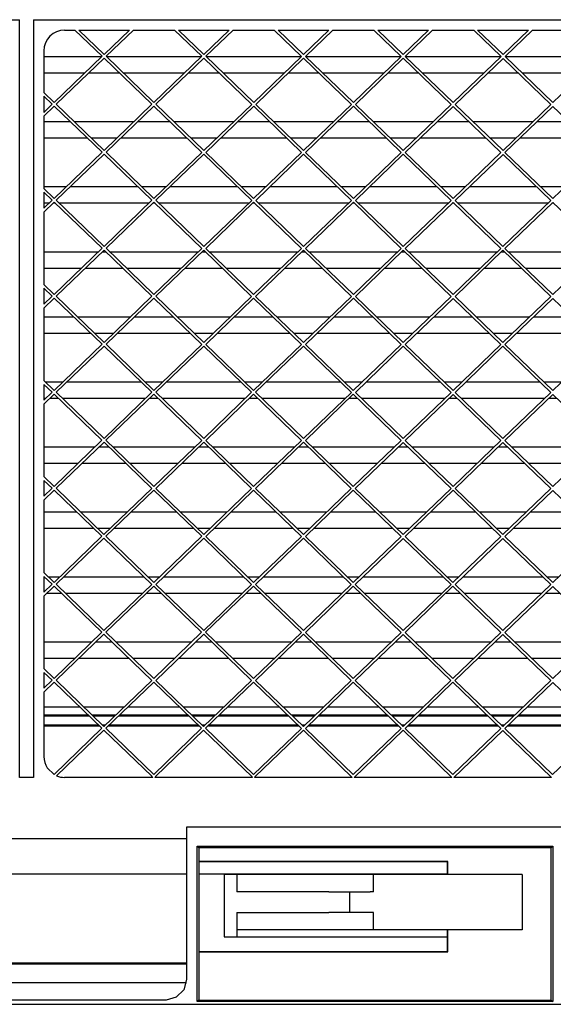
# Model space of a CAD drawing. Units: millimetres. Extents: x 10092 to 13849, y -876 to 1781.
# Drawn here: x 11663 to 11750, y 902 to 1062 of the extents above; entities that cross this region are included whole.
import ezdxf

# ---------------------------------------------------------------- set-up
doc = ezdxf.new("R2010")
doc.units = ezdxf.units.MM
doc.layers.add('TFR-TRI', color=7, linetype='CONTINUOUS', true_color=0xffffff)

msp = doc.modelspace()

# ---------------------------------------------------------------- linework, layer by layer
at = {"layer": 'TFR-TRI', "color": 7, "linetype": 'Continuous'}
for p, q in [((11530.05, 1062.31), (11662.99, 1062.31)), ((11662.99, 939.12), (11662.99, 1062.31)), ((11665.24, 1062.31), (11665.24, 939.12)), ((11665.24, 1062.31), (11798.56, 1062.31)), ((11670.31, 1060.62), (11671.98, 1060.62)), ((11676.41, 1056.35), (11671.98, 1060.62)), ((11672.63, 1060.62), (11680.85, 1060.62)), ((11676.74, 1056.67), (11672.63, 1060.62)), ((11676.74, 1056.67), (11680.85, 1060.62)), ((11677.06, 1056.35), (11681.5, 1060.62)), ((11681.5, 1060.62), (11688.2, 1060.62)), ((11692.64, 1056.35), (11688.2, 1060.62)), ((11688.85, 1060.62), (11697.08, 1060.62)), ((11692.97, 1056.66), (11688.85, 1060.62)), ((11692.97, 1056.66), (11697.08, 1060.62)), ((11693.29, 1056.35), (11697.73, 1060.62)), ((11697.73, 1060.62), (11704.43, 1060.62)), ((11708.87, 1056.34), (11704.43, 1060.62)), ((11705.08, 1060.62), (11713.32, 1060.62)), ((11709.19, 1056.66), (11705.08, 1060.62)), ((11709.19, 1056.66), (11713.32, 1060.62)), ((11709.52, 1056.34), (11713.97, 1060.62)), ((11713.97, 1060.62), (11720.65, 1060.62)), ((11725.1, 1056.34), (11720.65, 1060.62)), ((11721.3, 1060.62), (11729.55, 1060.62)), ((11725.42, 1056.65), (11721.3, 1060.62)), ((11725.42, 1056.65), (11729.55, 1060.62)), ((11725.75, 1056.34), (11730.2, 1060.62)), ((11730.2, 1060.62), (11736.88, 1060.62)), ((11741.33, 1056.34), (11736.88, 1060.62)), ((11737.52, 1060.62), (11745.79, 1060.62)), ((11741.65, 1056.65), (11737.52, 1060.62)), ((11741.65, 1056.65), (11745.79, 1060.62)), ((11741.98, 1056.33), (11746.43, 1060.62)), ((11746.43, 1060.62), (11753.1, 1060.62)), ((11666.93, 1057.24), (11666.93, 1050.49)), ((11666.93, 1056.31), (11676.36, 1056.31)), ((11668.62, 1048.86), (11676.41, 1056.35)), ((11668.94, 1048.55), (11676.74, 1056.04)), ((11684.52, 1048.55), (11676.74, 1056.04)), ((11684.85, 1048.86), (11677.06, 1056.35)), ((11677.11, 1056.31), (11692.6, 1056.31)), ((11684.85, 1048.86), (11692.64, 1056.35)), ((11685.17, 1048.55), (11692.96, 1056.04)), ((11700.75, 1048.54), (11692.96, 1056.04)), ((11701.08, 1048.85), (11693.29, 1056.35)), ((11693.33, 1056.31), (11708.83, 1056.31)), ((11701.08, 1048.85), (11708.87, 1056.34)), ((11701.4, 1048.54), (11709.19, 1056.03)), ((11716.98, 1048.54), (11709.19, 1056.03)), ((11717.31, 1048.85), (11709.52, 1056.34)), ((11709.56, 1056.31), (11725.07, 1056.31)), ((11717.31, 1048.85), (11725.1, 1056.34)), ((11717.63, 1048.54), (11725.42, 1056.03)), ((11733.21, 1048.53), (11725.42, 1056.03)), ((11733.54, 1048.85), (11725.75, 1056.34)), ((11725.78, 1056.31), (11741.3, 1056.31)), ((11733.54, 1048.85), (11741.33, 1056.34)), ((11733.86, 1048.53), (11741.65, 1056.02)), ((11749.44, 1048.53), (11741.65, 1056.02)), ((11749.76, 1048.84), (11741.98, 1056.33)), ((11742, 1056.31), (11757.53, 1056.31)), ((11749.76, 1048.84), (11757.56, 1056.33)), ((11673.55, 1053.61), (11666.93, 1053.61)), ((11679.27, 1053.61), (11674.2, 1053.61)), ((11689.79, 1053.61), (11679.92, 1053.61)), ((11695.49, 1053.61), (11690.44, 1053.61)), ((11706.02, 1053.61), (11696.14, 1053.61)), ((11711.72, 1053.61), (11706.67, 1053.61)), ((11722.26, 1053.61), (11712.36, 1053.61)), ((11727.94, 1053.61), (11722.91, 1053.61)), ((11738.49, 1053.61), (11728.59, 1053.61)), ((11744.16, 1053.61), (11739.14, 1053.61)), ((11754.72, 1053.61), (11744.81, 1053.61)), ((11668.62, 1048.86), (11666.93, 1050.49)), ((11666.93, 1049.86), (11666.93, 1047.24)), ((11668.29, 1048.55), (11666.93, 1049.86)), ((11666.93, 1047.24), (11668.29, 1048.55)), ((11666.93, 1046.62), (11668.62, 1048.24)), ((11676.41, 1040.75), (11668.62, 1048.24)), ((11676.73, 1041.06), (11668.94, 1048.55)), ((11676.73, 1041.06), (11684.52, 1048.55)), ((11677.06, 1040.75), (11684.85, 1048.24)), ((11692.64, 1040.74), (11684.85, 1048.24)), ((11692.96, 1041.05), (11685.17, 1048.55)), ((11692.96, 1041.05), (11700.75, 1048.54)), ((11693.28, 1040.74), (11701.08, 1048.23)), ((11708.86, 1040.74), (11701.08, 1048.23)), ((11709.19, 1041.05), (11701.4, 1048.54)), ((11709.19, 1041.05), (11716.98, 1048.54)), ((11709.51, 1040.74), (11717.31, 1048.23)), ((11725.09, 1040.73), (11717.31, 1048.23)), ((11725.42, 1041.04), (11717.63, 1048.54)), ((11725.42, 1041.04), (11733.21, 1048.53)), ((11725.74, 1040.73), (11733.54, 1048.22)), ((11741.32, 1040.73), (11733.54, 1048.22)), ((11741.65, 1041.04), (11733.86, 1048.53)), ((11741.65, 1041.04), (11749.44, 1048.53)), ((11741.97, 1040.73), (11749.76, 1048.22)), ((11757.55, 1040.72), (11749.76, 1048.22)), ((11666.93, 1046.62), (11666.93, 1034.88)), ((11666.93, 1045.73), (11671.23, 1045.73)), ((11671.87, 1045.73), (11681.6, 1045.73)), ((11682.25, 1045.73), (11687.45, 1045.73)), ((11688.1, 1045.73), (11697.83, 1045.73)), ((11698.48, 1045.73), (11703.67, 1045.73)), ((11704.32, 1045.73), (11714.06, 1045.73)), ((11714.71, 1045.73), (11719.9, 1045.73)), ((11720.55, 1045.73), (11730.3, 1045.73)), ((11730.94, 1045.73), (11736.12, 1045.73)), ((11736.77, 1045.73), (11746.53, 1045.73)), ((11747.18, 1045.73), (11752.34, 1045.73)), ((11674.03, 1043.03), (11666.93, 1043.03)), ((11678.79, 1043.03), (11674.68, 1043.03)), ((11690.26, 1043.03), (11679.44, 1043.03)), ((11695.02, 1043.03), (11690.9, 1043.03)), ((11706.48, 1043.03), (11695.67, 1043.03)), ((11711.25, 1043.03), (11707.13, 1043.03)), ((11722.7, 1043.03), (11711.91, 1043.03)), ((11727.49, 1043.03), (11723.35, 1043.03)), ((11738.93, 1043.03), (11728.14, 1043.03)), ((11743.72, 1043.03), (11739.57, 1043.03)), ((11755.15, 1043.03), (11744.37, 1043.03)), ((11668.61, 1033.26), (11676.41, 1040.75)), ((11684.84, 1033.25), (11677.06, 1040.75)), ((11684.84, 1033.25), (11692.64, 1040.74)), ((11701.07, 1033.25), (11693.28, 1040.74)), ((11701.07, 1033.25), (11708.86, 1040.74)), ((11717.3, 1033.24), (11709.51, 1040.74)), ((11717.3, 1033.24), (11725.09, 1040.73)), ((11733.53, 1033.24), (11725.74, 1040.73)), ((11733.53, 1033.24), (11741.32, 1040.73)), ((11749.76, 1033.23), (11741.97, 1040.73)), ((11749.76, 1033.23), (11757.55, 1040.72)), ((11668.94, 1032.94), (11676.73, 1040.43)), ((11684.52, 1032.94), (11676.73, 1040.43)), ((11685.17, 1032.94), (11692.96, 1040.43)), ((11700.75, 1032.93), (11692.96, 1040.43)), ((11701.4, 1032.93), (11709.19, 1040.42)), ((11716.98, 1032.93), (11709.19, 1040.42)), ((11717.63, 1032.93), (11725.42, 1040.42)), ((11733.21, 1032.92), (11725.42, 1040.42)), ((11733.86, 1032.92), (11741.65, 1040.41)), ((11749.44, 1032.92), (11741.65, 1040.41)), ((11666.93, 1035.16), (11670.6, 1035.16)), ((11668.61, 1033.26), (11666.93, 1034.88)), ((11666.93, 1034.25), (11666.93, 1031.64)), ((11668.29, 1032.94), (11666.93, 1034.25)), ((11671.24, 1035.16), (11682.21, 1035.16)), ((11682.86, 1035.16), (11686.83, 1035.16)), ((11687.48, 1035.16), (11698.44, 1035.16)), ((11699.09, 1035.16), (11703.06, 1035.16)), ((11703.71, 1035.16), (11714.66, 1035.16)), ((11715.31, 1035.16), (11719.3, 1035.16)), ((11719.95, 1035.16), (11730.88, 1035.16)), ((11731.53, 1035.16), (11735.53, 1035.16)), ((11736.18, 1035.16), (11747.11, 1035.16)), ((11747.76, 1035.16), (11751.76, 1035.16)), ((11666.93, 1031.64), (11668.29, 1032.94)), ((11666.93, 1031.01), (11668.61, 1032.63)), ((11676.4, 1025.14), (11668.61, 1032.63)), ((11676.73, 1025.45), (11668.94, 1032.94)), ((11676.73, 1025.45), (11684.52, 1032.94)), ((11677.05, 1025.14), (11684.84, 1032.63)), ((11692.63, 1025.13), (11684.84, 1032.63)), ((11692.96, 1025.44), (11685.17, 1032.94)), ((11692.96, 1025.44), (11700.75, 1032.93)), ((11693.28, 1025.13), (11701.07, 1032.62)), ((11708.86, 1025.13), (11701.07, 1032.62)), ((11709.18, 1025.44), (11701.4, 1032.93)), ((11709.18, 1025.44), (11716.98, 1032.93)), ((11709.51, 1025.13), (11717.3, 1032.62)), ((11725.09, 1025.12), (11717.3, 1032.62)), ((11725.41, 1025.43), (11717.63, 1032.93)), ((11725.41, 1025.43), (11733.21, 1032.92)), ((11725.74, 1025.12), (11733.53, 1032.61)), ((11741.32, 1025.12), (11733.53, 1032.61)), ((11741.64, 1025.43), (11733.86, 1032.92)), ((11741.64, 1025.43), (11749.44, 1032.92)), ((11741.97, 1025.12), (11749.76, 1032.61)), ((11757.55, 1025.11), (11749.76, 1032.61)), ((11667.79, 1032.46), (11666.93, 1032.46)), ((11666.93, 1031.01), (11666.93, 1019.26)), ((11668.8, 1032.46), (11668.43, 1032.46)), ((11684.02, 1032.46), (11669.44, 1032.46)), ((11685.02, 1032.46), (11684.67, 1032.46)), ((11700.25, 1032.46), (11685.67, 1032.46)), ((11701.24, 1032.46), (11700.9, 1032.46)), ((11716.49, 1032.46), (11701.89, 1032.46)), ((11717.47, 1032.46), (11717.14, 1032.46)), ((11732.72, 1032.46), (11718.12, 1032.46)), ((11733.69, 1032.46), (11733.37, 1032.46)), ((11748.95, 1032.46), (11734.34, 1032.46)), ((11749.91, 1032.46), (11749.6, 1032.46)), ((11666.93, 1024.58), (11675.83, 1024.58)), ((11668.61, 1017.65), (11676.4, 1025.14)), ((11668.93, 1017.33), (11676.73, 1024.82)), ((11676.48, 1024.58), (11676.98, 1024.58)), ((11684.51, 1017.33), (11676.73, 1024.82)), ((11684.84, 1017.64), (11677.05, 1025.14)), ((11677.63, 1024.58), (11692.06, 1024.58)), ((11684.84, 1017.64), (11692.63, 1025.13)), ((11685.16, 1017.33), (11692.96, 1024.82)), ((11692.71, 1024.58), (11693.2, 1024.58)), ((11700.74, 1017.32), (11692.96, 1024.82)), ((11701.07, 1017.64), (11693.28, 1025.13)), ((11693.85, 1024.58), (11708.29, 1024.58)), ((11701.07, 1017.64), (11708.86, 1025.13)), ((11701.39, 1017.32), (11709.18, 1024.81)), ((11708.94, 1024.58), (11709.43, 1024.58)), ((11716.97, 1017.32), (11709.18, 1024.81)), ((11717.3, 1017.63), (11709.51, 1025.13)), ((11710.08, 1024.58), (11724.53, 1024.58)), ((11717.3, 1017.63), (11725.09, 1025.12)), ((11717.62, 1017.32), (11725.41, 1024.81)), ((11725.18, 1024.58), (11725.65, 1024.58)), ((11733.2, 1017.32), (11725.41, 1024.81)), ((11733.53, 1017.63), (11725.74, 1025.12)), ((11726.3, 1024.58), (11740.76, 1024.58)), ((11733.53, 1017.63), (11741.32, 1025.12)), ((11733.85, 1017.31), (11741.64, 1024.81)), ((11741.41, 1024.58), (11741.87, 1024.58)), ((11749.43, 1017.31), (11741.64, 1024.81)), ((11749.76, 1017.62), (11741.97, 1025.12)), ((11742.52, 1024.58), (11757, 1024.58)), ((11749.76, 1017.62), (11757.55, 1025.11)), ((11673.02, 1021.88), (11666.93, 1021.88)), ((11679.79, 1021.88), (11673.67, 1021.88)), ((11689.25, 1021.88), (11680.43, 1021.88)), ((11696.01, 1021.88), (11689.9, 1021.88)), ((11705.49, 1021.88), (11696.66, 1021.88)), ((11712.23, 1021.88), (11706.13, 1021.88)), ((11721.72, 1021.88), (11712.88, 1021.88)), ((11728.45, 1021.88), (11722.37, 1021.88)), ((11737.95, 1021.88), (11729.1, 1021.88)), ((11744.68, 1021.88), (11738.6, 1021.88)), ((11754.19, 1021.88), (11745.33, 1021.88)), ((11668.61, 1017.65), (11666.93, 1019.26)), ((11666.93, 1018.64), (11666.93, 1016.03)), ((11668.29, 1017.33), (11666.93, 1018.64)), ((11666.93, 1016.03), (11668.29, 1017.33)), ((11666.93, 1015.41), (11668.61, 1017.02)), ((11676.4, 1009.53), (11668.61, 1017.02)), ((11676.72, 1009.84), (11668.93, 1017.33)), ((11676.72, 1009.84), (11684.51, 1017.33)), ((11677.05, 1009.53), (11684.84, 1017.02)), ((11692.63, 1009.52), (11684.84, 1017.02)), ((11692.95, 1009.83), (11685.16, 1017.33)), ((11692.95, 1009.83), (11700.74, 1017.32)), ((11693.28, 1009.52), (11701.07, 1017.01)), ((11708.86, 1009.52), (11701.07, 1017.01)), ((11709.18, 1009.83), (11701.39, 1017.32)), ((11709.18, 1009.83), (11716.97, 1017.32)), ((11709.5, 1009.52), (11717.3, 1017.01)), ((11725.08, 1009.51), (11717.3, 1017.01)), ((11725.41, 1009.83), (11717.62, 1017.32)), ((11725.41, 1009.83), (11733.2, 1017.32)), ((11725.73, 1009.51), (11733.53, 1017)), ((11741.31, 1009.51), (11733.53, 1017)), ((11741.64, 1009.82), (11733.85, 1017.31)), ((11741.64, 1009.82), (11749.43, 1017.31)), ((11741.96, 1009.51), (11749.76, 1017)), ((11757.54, 1009.5), (11749.76, 1017)), ((11666.93, 1015.41), (11666.93, 1003.65)), ((11666.93, 1014.01), (11671.74, 1014.01)), ((11672.39, 1014.01), (11681.06, 1014.01)), ((11681.71, 1014.01), (11687.97, 1014.01)), ((11688.62, 1014.01), (11697.29, 1014.01)), ((11697.94, 1014.01), (11704.19, 1014.01)), ((11704.84, 1014.01), (11713.53, 1014.01)), ((11714.18, 1014.01), (11720.42, 1014.01)), ((11721.07, 1014.01), (11729.76, 1014.01)), ((11730.41, 1014.01), (11736.64, 1014.01)), ((11737.29, 1014.01), (11745.99, 1014.01)), ((11746.64, 1014.01), (11752.86, 1014.01)), ((11674.55, 1011.31), (11666.93, 1011.31)), ((11678.25, 1011.31), (11675.2, 1011.31)), ((11690.77, 1011.31), (11678.9, 1011.31)), ((11694.48, 1011.31), (11691.42, 1011.31)), ((11707, 1011.31), (11695.13, 1011.31)), ((11710.72, 1011.31), (11707.65, 1011.31)), ((11723.22, 1011.31), (11711.37, 1011.31)), ((11726.95, 1011.31), (11723.87, 1011.31)), ((11739.44, 1011.31), (11727.6, 1011.31)), ((11743.18, 1011.31), (11740.09, 1011.31)), ((11755.67, 1011.31), (11743.83, 1011.31)), ((11668.61, 1002.04), (11676.4, 1009.53)), ((11668.93, 1001.73), (11676.72, 1009.22)), ((11684.51, 1001.72), (11676.72, 1009.22)), ((11684.83, 1002.03), (11677.05, 1009.53)), ((11684.83, 1002.03), (11692.63, 1009.52)), ((11685.16, 1001.72), (11692.95, 1009.21)), ((11700.74, 1001.72), (11692.95, 1009.21)), ((11701.06, 1002.03), (11693.28, 1009.52)), ((11701.06, 1002.03), (11708.86, 1009.52)), ((11701.39, 1001.72), (11709.18, 1009.21)), ((11716.97, 1001.71), (11709.18, 1009.21)), ((11717.29, 1002.02), (11709.5, 1009.52)), ((11717.29, 1002.02), (11725.08, 1009.51)), ((11717.62, 1001.71), (11725.41, 1009.2)), ((11733.2, 1001.71), (11725.41, 1009.2)), ((11733.52, 1002.02), (11725.73, 1009.51)), ((11733.52, 1002.02), (11741.31, 1009.51)), ((11733.85, 1001.71), (11741.64, 1009.2)), ((11749.43, 1001.7), (11741.64, 1009.2)), ((11749.75, 1002.01), (11741.96, 1009.51)), ((11749.75, 1002.01), (11757.54, 1009.5)), ((11668.61, 1002.04), (11666.93, 1003.65)), ((11666.93, 1003.02), (11666.93, 1000.43)), ((11668.28, 1001.73), (11666.93, 1003.02)), ((11667.16, 1003.43), (11670.06, 1003.43)), ((11670.71, 1003.43), (11682.73, 1003.43)), ((11683.38, 1003.43), (11686.29, 1003.43)), ((11686.94, 1003.43), (11698.96, 1003.43)), ((11699.61, 1003.43), (11702.53, 1003.43)), ((11703.17, 1003.43), (11715.18, 1003.43)), ((11715.83, 1003.43), (11718.76, 1003.43)), ((11719.41, 1003.43), (11731.4, 1003.43)), ((11732.05, 1003.43), (11734.99, 1003.43)), ((11735.64, 1003.43), (11747.63, 1003.43)), ((11748.27, 1003.43), (11751.23, 1003.43)), ((11666.93, 1000.43), (11668.28, 1001.73)), ((11666.93, 999.8), (11668.61, 1001.41)), ((11667.25, 1000.73), (11666.93, 1000.73)), ((11669.31, 1000.73), (11667.9, 1000.73)), ((11676.39, 993.92), (11668.61, 1001.41)), ((11676.72, 994.23), (11668.93, 1001.73)), ((11683.48, 1000.73), (11669.96, 1000.73)), ((11676.72, 994.23), (11684.51, 1001.72)), ((11677.04, 993.92), (11684.83, 1001.41)), ((11685.54, 1000.73), (11684.13, 1000.73)), ((11692.62, 993.91), (11684.83, 1001.41)), ((11692.95, 994.23), (11685.16, 1001.72)), ((11699.72, 1000.73), (11686.19, 1000.73)), ((11692.95, 994.23), (11700.74, 1001.72)), ((11693.27, 993.91), (11701.06, 1001.4)), ((11701.76, 1000.73), (11700.37, 1000.73)), ((11708.85, 993.91), (11701.06, 1001.4)), ((11709.18, 994.22), (11701.39, 1001.72)), ((11715.95, 1000.73), (11702.41, 1000.73)), ((11709.18, 994.22), (11716.97, 1001.71)), ((11709.5, 993.91), (11717.29, 1001.4)), ((11717.99, 1000.73), (11716.6, 1000.73)), ((11725.08, 993.9), (11717.29, 1001.4)), ((11725.4, 994.22), (11717.62, 1001.71)), ((11732.18, 1000.73), (11718.63, 1000.73)), ((11725.4, 994.22), (11733.2, 1001.71)), ((11725.73, 993.9), (11733.52, 1001.39)), ((11734.21, 1000.73), (11732.83, 1000.73)), ((11741.31, 993.9), (11733.52, 1001.39)), ((11741.63, 994.21), (11733.85, 1001.71)), ((11748.42, 1000.73), (11734.86, 1000.73)), ((11741.63, 994.21), (11749.43, 1001.7)), ((11741.96, 993.9), (11749.75, 1001.39)), ((11750.43, 1000.73), (11749.07, 1000.73)), ((11757.54, 993.89), (11749.75, 1001.39)), ((11666.93, 999.8), (11666.93, 988.04)), ((11666.93, 992.86), (11675.29, 992.86)), ((11668.6, 986.43), (11676.39, 993.92)), ((11668.93, 986.12), (11676.72, 993.61)), ((11675.94, 992.86), (11677.5, 992.86)), ((11684.51, 986.11), (11676.72, 993.61)), ((11684.83, 986.42), (11677.04, 993.92)), ((11678.15, 992.86), (11691.52, 992.86)), ((11684.83, 986.42), (11692.62, 993.91)), ((11685.15, 986.11), (11692.95, 993.6)), ((11692.17, 992.86), (11693.72, 992.86)), ((11700.73, 986.11), (11692.95, 993.6)), ((11701.06, 986.42), (11693.27, 993.91)), ((11694.37, 992.86), (11707.76, 992.86)), ((11701.06, 986.42), (11708.85, 993.91)), ((11701.38, 986.11), (11709.18, 993.6)), ((11708.41, 992.86), (11709.94, 992.86)), ((11716.96, 986.1), (11709.18, 993.6)), ((11717.29, 986.41), (11709.5, 993.91)), ((11710.59, 992.86), (11723.99, 992.86)), ((11717.29, 986.41), (11725.08, 993.9)), ((11717.61, 986.1), (11725.4, 993.59)), ((11724.64, 992.86), (11726.17, 992.86)), ((11733.19, 986.1), (11725.4, 993.59)), ((11733.52, 986.41), (11725.73, 993.9)), ((11726.82, 992.86), (11740.22, 992.86)), ((11733.52, 986.41), (11741.31, 993.9)), ((11733.84, 986.1), (11741.63, 993.59)), ((11740.87, 992.86), (11742.39, 992.86)), ((11749.42, 986.09), (11741.63, 993.59)), ((11749.75, 986.4), (11741.96, 993.9)), ((11743.04, 992.86), (11756.46, 992.86)), ((11749.75, 986.4), (11757.54, 993.89)), ((11672.48, 990.16), (11666.93, 990.16)), ((11680.3, 990.16), (11673.13, 990.16)), ((11688.71, 990.16), (11680.95, 990.16)), ((11696.53, 990.16), (11689.36, 990.16)), ((11704.95, 990.16), (11697.17, 990.16)), ((11712.75, 990.16), (11705.6, 990.16)), ((11721.18, 990.16), (11713.4, 990.16)), ((11728.97, 990.16), (11721.83, 990.16)), ((11737.42, 990.16), (11729.62, 990.16)), ((11745.2, 990.16), (11738.06, 990.16)), ((11753.65, 990.16), (11745.85, 990.16)), ((11668.6, 986.43), (11666.93, 988.04)), ((11666.93, 987.41), (11666.93, 984.82)), ((11668.28, 986.12), (11666.93, 987.41)), ((11666.93, 984.82), (11668.28, 986.12)), ((11666.93, 984.2), (11668.6, 985.8)), ((11676.39, 978.31), (11668.6, 985.8)), ((11676.71, 978.62), (11668.93, 986.12)), ((11676.71, 978.62), (11684.51, 986.11)), ((11677.04, 978.31), (11684.83, 985.8)), ((11692.62, 978.31), (11684.83, 985.8)), ((11692.94, 978.62), (11685.15, 986.11)), ((11692.94, 978.62), (11700.73, 986.11)), ((11693.27, 978.3), (11701.06, 985.79)), ((11708.85, 978.3), (11701.06, 985.79)), ((11709.17, 978.61), (11701.38, 986.11)), ((11709.17, 978.61), (11716.96, 986.1)), ((11709.5, 978.3), (11717.29, 985.79)), ((11725.08, 978.3), (11717.29, 985.79)), ((11725.4, 978.61), (11717.61, 986.1)), ((11725.4, 978.61), (11733.19, 986.1)), ((11725.72, 978.3), (11733.52, 985.79)), ((11741.3, 978.29), (11733.52, 985.79)), ((11741.63, 978.6), (11733.84, 986.1)), ((11741.63, 978.6), (11749.42, 986.09)), ((11741.95, 978.29), (11749.75, 985.78)), ((11757.53, 978.29), (11749.75, 985.78)), ((11666.93, 984.2), (11666.93, 972.42)), ((11666.93, 982.28), (11672.26, 982.28)), ((11672.91, 982.28), (11680.52, 982.28)), ((11681.17, 982.28), (11688.49, 982.28)), ((11689.14, 982.28), (11696.76, 982.28)), ((11697.41, 982.28), (11704.71, 982.28)), ((11705.36, 982.28), (11712.99, 982.28)), ((11713.64, 982.28), (11720.93, 982.28)), ((11721.58, 982.28), (11729.22, 982.28)), ((11729.87, 982.28), (11737.15, 982.28)), ((11737.8, 982.28), (11745.46, 982.28)), ((11746.11, 982.28), (11753.38, 982.28)), ((11675.07, 979.58), (11666.93, 979.58)), ((11668.6, 970.82), (11676.39, 978.31)), ((11677.71, 979.58), (11675.72, 979.58)), ((11684.83, 970.81), (11677.04, 978.31)), ((11691.29, 979.58), (11678.36, 979.58)), ((11684.83, 970.81), (11692.62, 978.31)), ((11693.95, 979.58), (11691.94, 979.58)), ((11701.05, 970.81), (11693.27, 978.3)), ((11707.52, 979.58), (11694.6, 979.58)), ((11701.05, 970.81), (11708.85, 978.3)), ((11710.18, 979.58), (11708.16, 979.58)), ((11717.28, 970.81), (11709.5, 978.3)), ((11723.74, 979.58), (11710.83, 979.58)), ((11717.28, 970.81), (11725.08, 978.3)), ((11726.42, 979.58), (11724.39, 979.58)), ((11733.51, 970.8), (11725.72, 978.3)), ((11739.96, 979.58), (11727.07, 979.58)), ((11733.51, 970.8), (11741.3, 978.29)), ((11742.65, 979.58), (11740.61, 979.58)), ((11749.74, 970.8), (11741.95, 978.29)), ((11756.19, 979.58), (11743.3, 979.58)), ((11749.74, 970.8), (11757.53, 978.29)), ((11668.92, 970.51), (11676.71, 978)), ((11684.5, 970.5), (11676.71, 978)), ((11685.15, 970.5), (11692.94, 977.99)), ((11700.73, 970.5), (11692.94, 977.99)), ((11701.38, 970.5), (11709.17, 977.99)), ((11716.96, 970.49), (11709.17, 977.99)), ((11717.61, 970.49), (11725.4, 977.98)), ((11733.19, 970.49), (11725.4, 977.98)), ((11733.84, 970.49), (11741.63, 977.98)), ((11749.42, 970.48), (11741.63, 977.98)), ((11668.6, 970.82), (11666.93, 972.42)), ((11666.93, 971.8), (11666.93, 969.22)), ((11668.27, 970.51), (11666.93, 971.8)), ((11666.93, 971.71), (11667.03, 971.71)), ((11666.93, 969.22), (11668.27, 970.51)), ((11666.93, 968.6), (11668.6, 970.2)), ((11667.68, 971.71), (11669.52, 971.71)), ((11676.38, 962.7), (11668.6, 970.2)), ((11676.71, 963.01), (11668.92, 970.51)), ((11670.17, 971.71), (11683.25, 971.71)), ((11676.71, 963.01), (11684.5, 970.5)), ((11677.03, 962.7), (11684.83, 970.19)), ((11683.9, 971.71), (11685.75, 971.71)), ((11692.61, 962.7), (11684.83, 970.19)), ((11692.94, 963.01), (11685.15, 970.5)), ((11686.4, 971.71), (11699.47, 971.71)), ((11692.94, 963.01), (11700.73, 970.5)), ((11693.26, 962.7), (11701.05, 970.19)), ((11700.12, 971.71), (11701.99, 971.71)), ((11708.84, 962.69), (11701.05, 970.19)), ((11709.17, 963), (11701.38, 970.5)), ((11702.64, 971.71), (11715.7, 971.71)), ((11709.17, 963), (11716.96, 970.49)), ((11709.49, 962.69), (11717.28, 970.18)), ((11716.35, 971.71), (11718.22, 971.71)), ((11725.07, 962.69), (11717.28, 970.18)), ((11725.4, 963), (11717.61, 970.49)), ((11718.87, 971.71), (11731.92, 971.71)), ((11725.4, 963), (11733.19, 970.49)), ((11725.72, 962.69), (11733.51, 970.18)), ((11732.57, 971.71), (11734.46, 971.71)), ((11741.3, 962.68), (11733.51, 970.18)), ((11741.62, 962.99), (11733.84, 970.49)), ((11735.1, 971.71), (11748.14, 971.71)), ((11741.62, 962.99), (11749.42, 970.48)), ((11741.95, 962.68), (11749.74, 970.17)), ((11748.79, 971.71), (11750.69, 971.71)), ((11757.53, 962.68), (11749.74, 970.17)), ((11666.93, 968.6), (11666.93, 956.81)), ((11669.83, 969.01), (11667.36, 969.01)), ((11682.95, 969.01), (11670.48, 969.01)), ((11686.06, 969.01), (11683.59, 969.01)), ((11699.18, 969.01), (11686.7, 969.01)), ((11702.28, 969.01), (11699.83, 969.01)), ((11715.41, 969.01), (11702.93, 969.01)), ((11718.5, 969.01), (11716.06, 969.01)), ((11731.65, 969.01), (11719.15, 969.01)), ((11734.73, 969.01), (11732.3, 969.01)), ((11747.88, 969.01), (11735.38, 969.01)), ((11750.95, 969.01), (11748.53, 969.01)), ((11668.59, 955.21), (11676.38, 962.7)), ((11668.92, 954.9), (11676.71, 962.39)), ((11684.5, 954.89), (11676.71, 962.39)), ((11684.82, 955.21), (11677.03, 962.7)), ((11684.82, 955.21), (11692.61, 962.7)), ((11685.15, 954.89), (11692.94, 962.38)), ((11700.73, 954.89), (11692.94, 962.38)), ((11701.05, 955.2), (11693.26, 962.7)), ((11701.05, 955.2), (11708.84, 962.69)), ((11701.37, 954.89), (11709.17, 962.38)), ((11716.95, 954.88), (11709.17, 962.38)), ((11717.28, 955.2), (11709.49, 962.69)), ((11717.28, 955.2), (11725.07, 962.69)), ((11717.6, 954.88), (11725.4, 962.37)), ((11733.18, 954.88), (11725.4, 962.37)), ((11733.51, 955.19), (11725.72, 962.69)), ((11733.51, 955.19), (11741.3, 962.68)), ((11733.83, 954.88), (11741.62, 962.37)), ((11749.41, 954.87), (11741.62, 962.37)), ((11749.74, 955.19), (11741.95, 962.68)), ((11749.74, 955.19), (11757.53, 962.68)), ((11666.93, 961.13), (11674.75, 961.13)), ((11675.4, 961.13), (11678.01, 961.13)), ((11678.66, 961.13), (11690.99, 961.13)), ((11691.64, 961.13), (11694.24, 961.13)), ((11694.89, 961.13), (11707.22, 961.13)), ((11707.87, 961.13), (11710.46, 961.13)), ((11711.11, 961.13), (11723.45, 961.13)), ((11724.11, 961.13), (11726.69, 961.13)), ((11727.34, 961.13), (11739.69, 961.13)), ((11740.34, 961.13), (11742.91, 961.13)), ((11743.56, 961.13), (11755.92, 961.13)), ((11671.94, 958.43), (11666.93, 958.43)), ((11680.82, 958.43), (11672.59, 958.43)), ((11688.18, 958.43), (11681.47, 958.43)), ((11697.04, 958.43), (11688.83, 958.43)), ((11704.41, 958.43), (11697.69, 958.43)), ((11713.27, 958.43), (11705.06, 958.43)), ((11720.65, 958.43), (11713.92, 958.43)), ((11729.49, 958.43), (11721.3, 958.43)), ((11736.88, 958.43), (11730.14, 958.43)), ((11745.71, 958.43), (11737.53, 958.43)), ((11753.11, 958.43), (11746.36, 958.43)), ((11668.59, 955.21), (11666.93, 956.81)), ((11666.93, 956.18), (11666.93, 953.62)), ((11668.27, 954.9), (11666.93, 956.18)), ((11666.93, 953.62), (11668.27, 954.9)), ((11666.93, 952.99), (11668.59, 954.59)), ((11676.38, 947.09), (11668.59, 954.59)), ((11676.7, 947.4), (11668.92, 954.9)), ((11676.7, 947.4), (11684.5, 954.89)), ((11677.03, 947.09), (11684.82, 954.58)), ((11692.61, 947.09), (11684.82, 954.58)), ((11692.93, 947.4), (11685.15, 954.89)), ((11692.93, 947.4), (11700.73, 954.89)), ((11693.26, 947.09), (11701.05, 954.58)), ((11708.84, 947.08), (11701.05, 954.58)), ((11709.16, 947.39), (11701.37, 954.89)), ((11709.16, 947.39), (11716.95, 954.88)), ((11709.49, 947.08), (11717.28, 954.57)), ((11725.07, 947.08), (11717.28, 954.57)), ((11725.39, 947.39), (11717.6, 954.88)), ((11725.39, 947.39), (11733.18, 954.88)), ((11725.72, 947.08), (11733.51, 954.57)), ((11741.3, 947.07), (11733.51, 954.57)), ((11741.62, 947.39), (11733.83, 954.88)), ((11741.62, 947.39), (11749.41, 954.87)), ((11741.94, 947.07), (11749.74, 954.56)), ((11757.52, 947.07), (11749.74, 954.56)), ((11666.93, 952.99), (11666.93, 942.49)), ((11666.93, 950.56), (11672.78, 950.56)), ((11673.43, 950.56), (11679.99, 950.56)), ((11680.63, 950.56), (11689, 950.56)), ((11689.65, 950.56), (11696.22, 950.56)), ((11696.87, 950.56), (11705.23, 950.56)), ((11705.88, 950.56), (11712.45, 950.56)), ((11713.1, 950.56), (11721.45, 950.56)), ((11722.1, 950.56), (11728.69, 950.56)), ((11729.34, 950.56), (11737.67, 950.56)), ((11738.32, 950.56), (11744.92, 950.56)), ((11745.57, 950.56), (11753.9, 950.56)), ((11674.18, 949.21), (11666.93, 949.21)), ((11674.31, 949.08), (11666.93, 949.08)), ((11678.58, 949.21), (11674.83, 949.21)), ((11678.45, 949.08), (11674.96, 949.08)), ((11690.53, 949.08), (11679.09, 949.08)), ((11690.41, 949.21), (11679.23, 949.21)), ((11694.82, 949.21), (11691.06, 949.21)), ((11694.68, 949.08), (11691.18, 949.08)), ((11706.76, 949.08), (11695.33, 949.08)), ((11706.63, 949.21), (11695.46, 949.21)), ((11711.05, 949.21), (11707.28, 949.21)), ((11710.91, 949.08), (11707.4, 949.08)), ((11722.98, 949.08), (11711.56, 949.08)), ((11722.86, 949.21), (11711.7, 949.21)), ((11727.28, 949.21), (11723.5, 949.21)), ((11727.14, 949.08), (11723.63, 949.08)), ((11739.2, 949.08), (11727.79, 949.08)), ((11739.08, 949.21), (11727.93, 949.21)), ((11743.51, 949.21), (11739.73, 949.21)), ((11743.38, 949.08), (11739.86, 949.08)), ((11755.43, 949.08), (11744.03, 949.08)), ((11755.3, 949.21), (11744.16, 949.21)), ((11666.93, 947.65), (11675.8, 947.65)), ((11666.93, 947.52), (11675.94, 947.52)), ((11668.59, 939.6), (11676.38, 947.09)), ((11669.01, 939.38), (11676.7, 946.78)), ((11676.45, 947.65), (11676.96, 947.65)), ((11676.59, 947.52), (11676.83, 947.52)), ((11684.49, 939.29), (11676.7, 946.78)), ((11684.82, 939.6), (11677.03, 947.09)), ((11677.47, 947.52), (11692.16, 947.52)), ((11677.61, 947.65), (11692.03, 947.65)), ((11684.82, 939.6), (11692.61, 947.09)), ((11685.14, 939.29), (11692.93, 946.78)), ((11692.68, 947.65), (11693.19, 947.65)), ((11692.81, 947.52), (11693.06, 947.52)), ((11700.76, 939.24), (11692.93, 946.78)), ((11701.05, 939.59), (11693.26, 947.09)), ((11693.71, 947.52), (11708.38, 947.52)), ((11693.84, 947.65), (11708.25, 947.65)), ((11701.05, 939.59), (11708.84, 947.08)), ((11701.33, 939.24), (11709.16, 946.77)), ((11708.9, 947.65), (11709.43, 947.65)), ((11709.03, 947.52), (11709.29, 947.52)), ((11717.11, 939.12), (11709.16, 946.77)), ((11717.27, 939.59), (11709.49, 947.08)), ((11709.94, 947.52), (11724.61, 947.52)), ((11710.08, 947.65), (11724.47, 947.65)), ((11717.27, 939.59), (11725.07, 947.08)), ((11717.44, 939.12), (11725.39, 946.77)), ((11725.12, 947.65), (11725.66, 947.65)), ((11725.26, 947.52), (11725.53, 947.52)), ((11733.34, 939.12), (11725.39, 946.77)), ((11733.5, 939.58), (11725.72, 947.08)), ((11726.18, 947.52), (11740.83, 947.52)), ((11726.31, 947.65), (11740.7, 947.65)), ((11733.5, 939.58), (11741.3, 947.07)), ((11733.67, 939.12), (11741.62, 946.76)), ((11741.35, 947.65), (11741.89, 947.65)), ((11741.48, 947.52), (11741.76, 947.52)), ((11749.56, 939.12), (11741.62, 946.76)), ((11749.73, 939.58), (11741.94, 947.07)), ((11742.41, 947.52), (11757.05, 947.52)), ((11742.54, 947.65), (11756.92, 947.65)), ((11749.73, 939.58), (11757.52, 947.07)), ((11668.59, 939.6), (11667.45, 940.69)), ((11665.24, 939.12), (11662.99, 939.12)), ((11684.64, 939.12), (11670.31, 939.12)), ((11684.49, 939.28), (11684.49, 939.29)), ((11684.64, 939.12), (11684.49, 939.28)), ((11685.14, 939.28), (11684.99, 939.12)), ((11700.88, 939.12), (11684.99, 939.12)), ((11685.14, 939.28), (11685.14, 939.29)), ((11700.88, 939.12), (11700.76, 939.24)), ((11701.33, 939.24), (11701.21, 939.12)), ((11717.11, 939.12), (11701.21, 939.12)), ((11733.34, 939.12), (11717.44, 939.12)), ((11749.56, 939.12), (11733.67, 939.12)), ((11690.16, 931.03), (11690.16, 906.26)), ((11751.48, 931.03), (11690.16, 931.03)), ((11500.61, 929.17), (11690.16, 929.17)), ((11691.88, 927.92), (11749.77, 927.92)), ((11691.88, 902.65), (11691.88, 927.92)), ((11691.88, 927.92), (11692.14, 927.66)), ((11692.14, 927.66), (11692.14, 925.46)), ((11749.51, 927.66), (11692.14, 927.66)), ((11749.51, 927.66), (11749.77, 927.92)), ((11749.51, 902.91), (11749.51, 927.66)), ((11749.77, 927.92), (11749.77, 902.65)), ((11692.14, 925.46), (11692.16, 925.41)), ((11732.68, 925.46), (11692.14, 925.46)), ((11692.16, 925.41), (11692.16, 910.78)), ((11732.64, 925.41), (11692.16, 925.41)), ((11732.68, 925.46), (11732.64, 925.41)), ((11732.64, 923.32), (11732.64, 925.41)), ((11732.68, 923.32), (11732.68, 925.46)), ((11690.16, 923.37), (11614.12, 923.37)), ((11732.63, 923.37), (11692.16, 923.37)), ((11720.6, 923.32), (11696.26, 923.32)), ((11696.26, 923.32), (11696.26, 913.19)), ((11698.33, 923.32), (11698.33, 920.5)), ((11720.6, 920.5), (11720.6, 923.32)), ((11744.79, 923.32), (11720.6, 923.32)), ((11744.79, 923.32), (11744.79, 914.32)), ((11713.29, 920.5), (11698.33, 920.5)), ((11713.29, 920.5), (11714.98, 920.5)), ((11714.98, 920.5), (11716.21, 920.5)), ((11716.21, 920.5), (11716.67, 920.5)), ((11716.67, 920.5), (11716.67, 917.13)), ((11716.67, 920.5), (11717.12, 920.5)), ((11717.12, 920.5), (11718.35, 920.5)), ((11718.35, 920.5), (11720.04, 920.5)), ((11720.6, 920.5), (11720.04, 920.5)), ((11698.33, 917.13), (11698.33, 913.19)), ((11698.33, 917.13), (11713.29, 917.13)), ((11714.98, 917.13), (11713.29, 917.13)), ((11716.21, 917.13), (11714.98, 917.13)), ((11716.67, 917.13), (11716.21, 917.13)), ((11717.12, 917.13), (11716.67, 917.13)), ((11718.35, 917.13), (11717.12, 917.13)), ((11720.04, 917.13), (11718.35, 917.13)), ((11720.6, 917.13), (11720.04, 917.13)), ((11720.6, 914.32), (11720.6, 917.13)), ((11720.6, 914.32), (11698.33, 914.32)), ((11744.79, 914.32), (11720.6, 914.32)), ((11732.64, 910.78), (11732.64, 914.32)), ((11732.68, 910.73), (11732.68, 914.32)), ((11696.26, 913.19), (11732.64, 913.19)), ((11692.16, 910.78), (11692.14, 910.73)), ((11692.14, 910.73), (11692.14, 902.91)), ((11692.14, 910.73), (11732.68, 910.73)), ((11692.16, 910.78), (11732.64, 910.78)), ((11732.64, 910.78), (11732.68, 910.73)), ((11690.16, 908.92), (11500.61, 908.92)), ((11690.16, 908.76), (11500.61, 908.76)), ((11690.16, 906.26), (11689.71, 904.59)), ((11690.12, 905.73), (11500.66, 905.73)), ((11689.71, 904.59), (11688.48, 903.36)), ((11686.81, 902.91), (11595.39, 902.91)), ((11686.81, 902.91), (11595.39, 902.91)), ((11688.48, 903.36), (11686.81, 902.91)), ((11692.14, 902.91), (11691.88, 902.65)), ((11692.14, 902.91), (11749.51, 902.91)), ((11749.51, 902.91), (11749.77, 902.65)), ((11387.04, 902.22), (11803.29, 902.22)), ((11749.77, 902.65), (11691.88, 902.65))]:
    msp.add_line(p, q, dxfattribs=at)
for centre, start, end in [((11670.31, 1057.24), 90, 180), ((11670.31, 942.49), 180, 212.2253), ((11670.31, 942.49), 247.3322, 270)]:
    msp.add_arc(centre, 3.38, start, end, dxfattribs=at)

doc.saveas('drawing.dxf')
